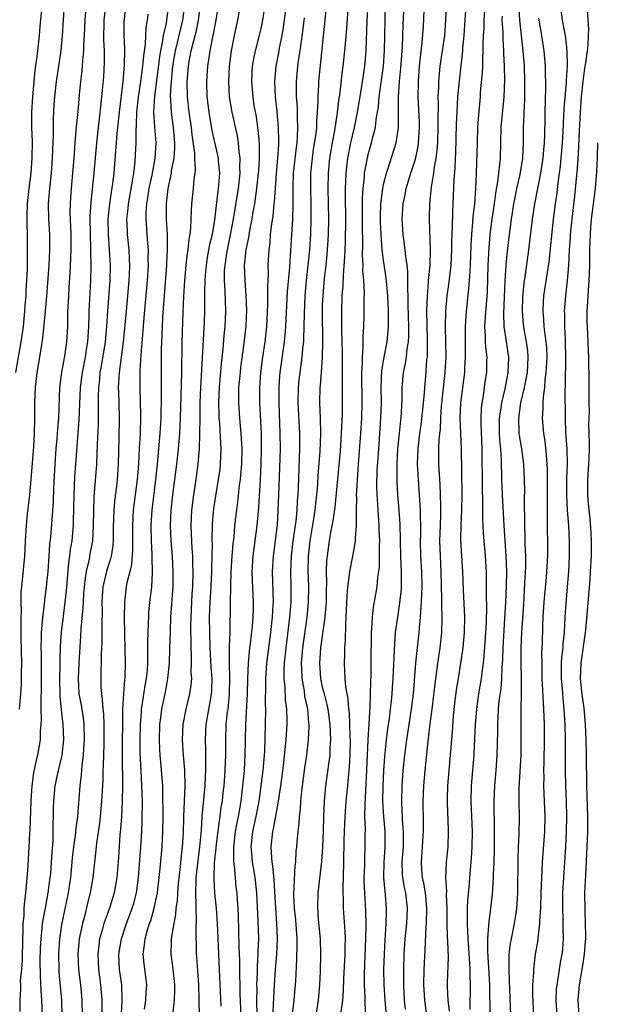
# Model space of a CAD drawing. Units: inches. Extents: x 2634000 to 2635396, y 1446000 to 1449000.
# Drawn here: x 2634081 to 2634157, y 1446294 to 1446423 of the extents above; entities that cross this region are included whole.
import ezdxf

# ---------------------------------------------------------------- set-up
doc = ezdxf.new("R2010")
doc.units = ezdxf.units.IN
doc.header["$MEASUREMENT"] = 0
doc.layers.add('LD26341446_2ft', color=232, linetype='Continuous')

msp = doc.modelspace()

# ---------------------------------------------------------------- linework, layer by layer
at = {"layer": 'LD26341446_2ft'}
for points, elevation in [([(2634124.65, 1446429), (2634124.14, 1446421.86), (2634123.97, 1446419.97), (2634123.9, 1446419), (2634123.69, 1446417), (2634123.6, 1446416.4), (2634123.23, 1446413.23), (2634123.17, 1446412.83), (2634122.96, 1446410.96), (2634122.6, 1446408.6), (2634122.29, 1446407), (2634121.94, 1446405), (2634121.75, 1446403), (2634121.73, 1446401), (2634121.78, 1446399), (2634121.8, 1446397), (2634121.76, 1446395), (2634121.73, 1446394.27), (2634121.6, 1446392.4), (2634121.46, 1446391), (2634121.25, 1446389.25), (2634121.05, 1446387.05), (2634121, 1446385.76), (2634120.97, 1446384.97), (2634121.03, 1446381), (2634121, 1446379), (2634120.85, 1446377), (2634120.72, 1446375.28), (2634120.68, 1446375), (2634120.63, 1446373), (2634120.72, 1446371), (2634120.76, 1446369), (2634120.67, 1446366.67), (2634120.42, 1446363.58), (2634120.36, 1446362.36), (2634120.25, 1446361), (2634120.12, 1446359.88), (2634120.03, 1446359), (2634119.85, 1446357.85), (2634119.37, 1446355), (2634119.16, 1446353), (2634119.13, 1446351), (2634119.18, 1446349), (2634119.17, 1446347), (2634118.99, 1446345), (2634118.42, 1446341), (2634118.25, 1446339), (2634118.26, 1446338.26), (2634118.32, 1446337), (2634118.62, 1446335.38), (2634118.69, 1446334.69), (2634119.06, 1446333), (2634119.19, 1446331.19), (2634119.22, 1446331), (2634119.23, 1446330.77), (2634119.15, 1446329), (2634118.92, 1446327), (2634118.68, 1446325.32), (2634118.28, 1446322.28), (2634118.17, 1446321), (2634118.11, 1446319.89), (2634117.98, 1446319), (2634117.95, 1446318.05), (2634117.81, 1446317), (2634117.68, 1446315.68), (2634117.64, 1446315), (2634117.56, 1446314.44), (2634117.49, 1446313), (2634117.42, 1446312.58), (2634117.24, 1446308.76), (2634117.31, 1446307), (2634117.48, 1446305.48), (2634117.67, 1446303), (2634117.68, 1446302.32), (2634117.64, 1446300.36), (2634117.48, 1446297.48), (2634117.47, 1446297), (2634117.3, 1446295), (2634117, 1446292.7)], 10740), ([(2634114.6, 1446293.4), (2634114.66, 1446295.34), (2634114.75, 1446297), (2634114.88, 1446299), (2634115.05, 1446300.95), (2634115.15, 1446303), (2634115.07, 1446305), (2634114.91, 1446307), (2634114.72, 1446310.72), (2634114.55, 1446312.55), (2634114.46, 1446313), (2634114.4, 1446313.6), (2634114.32, 1446315), (2634114.52, 1446317), (2634114.61, 1446317.39), (2634115, 1446319.52), (2634115.29, 1446321), (2634115.6, 1446323), (2634115.77, 1446324.23), (2634115.98, 1446325.98), (2634116.21, 1446328.21), (2634116.27, 1446329), (2634116.39, 1446331), (2634116.39, 1446331.61), (2634116.36, 1446333), (2634116.21, 1446334.21), (2634116.16, 1446335.84), (2634116.03, 1446337), (2634116.03, 1446338.03), (2634116.07, 1446339), (2634116.26, 1446341), (2634116.77, 1446345), (2634116.93, 1446347), (2634116.94, 1446349), (2634116.9, 1446351), (2634116.98, 1446353), (2634117.21, 1446355), (2634117.57, 1446357.57), (2634117.71, 1446359), (2634117.78, 1446360.22), (2634117.85, 1446361), (2634117.9, 1446361.9), (2634118.07, 1446367), (2634118.06, 1446368.06), (2634118.05, 1446369), (2634117.85, 1446373), (2634117.88, 1446375), (2634117.98, 1446376.02), (2634118.1, 1446377), (2634118.38, 1446379), (2634118.51, 1446380.51), (2634118.57, 1446381), (2634118.6, 1446381.4), (2634118.66, 1446384.66), (2634118.76, 1446387), (2634118.94, 1446389), (2634119.15, 1446391), (2634119.35, 1446393), (2634119.48, 1446395), (2634119.54, 1446397), (2634119.54, 1446399), (2634119.48, 1446401), (2634119.5, 1446403), (2634119.7, 1446405), (2634119.86, 1446406.14), (2634120.18, 1446408.18), (2634120.27, 1446409), (2634120.27, 1446409.73), (2634120.39, 1446411), (2634120.46, 1446412.46), (2634120.44, 1446413), (2634120.54, 1446414.54), (2634120.55, 1446415), (2634121.39, 1446423), (2634121.78, 1446427)], 10738), ([(2634142.29, 1446426.29), (2634142.09, 1446423), (2634142.07, 1446421.93), (2634142.01, 1446421), (2634141.96, 1446419.96), (2634141.97, 1446419), (2634141.9, 1446417.9), (2634141.9, 1446417), (2634141.87, 1446416.13), (2634141.62, 1446413.62), (2634141.59, 1446413), (2634141.37, 1446410.63), (2634141.27, 1446409), (2634141.2, 1446407), (2634141.09, 1446403), (2634141.01, 1446401.01), (2634140.85, 1446399), (2634140.66, 1446397.34), (2634140.62, 1446396.62), (2634140.48, 1446395), (2634140.41, 1446393.59), (2634140.31, 1446391), (2634140.24, 1446390.24), (2634140.18, 1446389), (2634140.1, 1446387.9), (2634139.77, 1446385), (2634139.69, 1446383.69), (2634139.64, 1446383), (2634139.64, 1446379.64), (2634139.66, 1446379), (2634139.57, 1446377.57), (2634139.55, 1446377), (2634139.03, 1446373), (2634138.97, 1446371), (2634139.14, 1446367), (2634139.21, 1446361), (2634139.18, 1446359), (2634139.08, 1446357.08), (2634139.06, 1446355.06), (2634139.31, 1446351), (2634139.39, 1446348.61), (2634139.57, 1446345), (2634139.54, 1446343), (2634139.36, 1446341), (2634139.06, 1446339), (2634138.72, 1446337), (2634138.48, 1446335.52), (2634138.18, 1446333), (2634138.08, 1446332.08), (2634137.94, 1446330.06), (2634137.34, 1446323), (2634137.3, 1446321.3), (2634137.3, 1446321), (2634137.35, 1446319.35), (2634137.39, 1446318.61), (2634137.44, 1446317), (2634137.37, 1446315), (2634137.16, 1446313), (2634137.09, 1446311), (2634137.2, 1446309.2), (2634137.19, 1446308.81), (2634137.25, 1446307), (2634137.25, 1446305), (2634137.31, 1446303.31), (2634137.35, 1446302.65), (2634137.41, 1446300.59), (2634137.31, 1446297.31), (2634137.3, 1446296.7), (2634137.38, 1446295), (2634137.54, 1446293.54)], 10754), ([(2634087.03, 1446293), (2634086.98, 1446294.98), (2634086.66, 1446298.66), (2634086.65, 1446299), (2634086.6, 1446301), (2634086.72, 1446303), (2634087, 1446304.84), (2634087.86, 1446309), (2634088.16, 1446311), (2634088.36, 1446313), (2634088.4, 1446313.6), (2634088.56, 1446315), (2634088.82, 1446316.82), (2634088.84, 1446317.16), (2634089.09, 1446319), (2634089.4, 1446323), (2634089.58, 1446324.42), (2634089.66, 1446325.66), (2634089.82, 1446327), (2634089.86, 1446327.86), (2634089.94, 1446329), (2634089.9, 1446331), (2634089.81, 1446331.81), (2634089.54, 1446333.53), (2634089.27, 1446335), (2634089.15, 1446337), (2634089.25, 1446339), (2634089.47, 1446342.53), (2634089.51, 1446343.51), (2634089.78, 1446346.22), (2634089.8, 1446347), (2634089.88, 1446348.11), (2634089.93, 1446349), (2634090.1, 1446350.1), (2634090.19, 1446351), (2634090.6, 1446352.6), (2634090.71, 1446353.29), (2634091.05, 1446355), (2634091.14, 1446357), (2634091.15, 1446358.85), (2634091.21, 1446360.79), (2634091.26, 1446361.26), (2634091.54, 1446365), (2634091.61, 1446366.39), (2634091.64, 1446367.64), (2634091.76, 1446370.24), (2634091.78, 1446371), (2634091.77, 1446371.77), (2634091.8, 1446373), (2634091.79, 1446373.79), (2634091.82, 1446375), (2634091.94, 1446376.06), (2634092.01, 1446377), (2634092.17, 1446377.83), (2634092.7, 1446381), (2634092.87, 1446383), (2634093.01, 1446385), (2634093.32, 1446389), (2634093.35, 1446391), (2634093.23, 1446393), (2634093.07, 1446395), (2634093.06, 1446397), (2634093.24, 1446399), (2634093.46, 1446400.54), (2634093.65, 1446401.65), (2634093.81, 1446403), (2634094.05, 1446405.95), (2634094.11, 1446407), (2634094.21, 1446408.21), (2634094.51, 1446411), (2634094.98, 1446414.98), (2634095.17, 1446417.17), (2634095.2, 1446419.2), (2634095.11, 1446421), (2634095.12, 1446422.88), (2634095.42, 1446425.42)], 10718), ([(2634107.8, 1446294.2), (2634107.56, 1446299), (2634107.3, 1446305), (2634107.17, 1446307), (2634106.98, 1446308.98), (2634106.88, 1446310.88), (2634106.94, 1446312.94), (2634107.15, 1446314.85), (2634107.15, 1446315), (2634107.57, 1446318.43), (2634107.67, 1446319), (2634107.81, 1446320.19), (2634107.95, 1446321), (2634108.07, 1446322.07), (2634108.17, 1446323), (2634108.32, 1446325), (2634108.39, 1446327), (2634108.39, 1446329), (2634108.46, 1446331), (2634108.64, 1446332.64), (2634108.69, 1446333), (2634108.9, 1446335), (2634108.92, 1446337), (2634108.86, 1446339), (2634108.9, 1446340.9), (2634108.89, 1446341.11), (2634108.96, 1446343), (2634109.03, 1446347), (2634109.12, 1446351), (2634109.23, 1446353), (2634109.36, 1446354.64), (2634109.47, 1446355.47), (2634109.59, 1446357), (2634109.82, 1446359), (2634109.97, 1446360.03), (2634110.2, 1446362.2), (2634110.31, 1446363), (2634110.38, 1446363.62), (2634110.48, 1446365), (2634110.53, 1446367), (2634110.41, 1446369), (2634110.21, 1446371), (2634110.09, 1446373), (2634110.1, 1446374.1), (2634110.12, 1446375), (2634110.3, 1446377), (2634110.37, 1446377.63), (2634110.8, 1446380.8), (2634111.04, 1446383.04), (2634111.13, 1446385.13), (2634111.06, 1446387.06), (2634110.91, 1446389), (2634110.86, 1446391), (2634111.06, 1446393), (2634111.4, 1446394.6), (2634111.53, 1446395.53), (2634111.83, 1446397), (2634111.99, 1446397.99), (2634112.18, 1446399), (2634112.37, 1446400.37), (2634112.47, 1446401), (2634112.68, 1446403), (2634112.69, 1446403.31), (2634112.81, 1446405), (2634112.79, 1446405.21), (2634112.78, 1446407), (2634112.64, 1446408.64), (2634112.39, 1446410.39), (2634112.12, 1446411.88), (2634111.95, 1446413), (2634111.79, 1446415), (2634111.84, 1446416.16), (2634111.9, 1446417), (2634112.05, 1446417.95), (2634112.27, 1446419), (2634112.71, 1446420.71), (2634113, 1446421.94), (2634113.22, 1446423), (2634113.62, 1446425.62)], 10732), ([(2634081, 1446377), (2634081.69, 1446381), (2634081.97, 1446383), (2634082.18, 1446385), (2634082.22, 1446385.78), (2634082.32, 1446387), (2634082.34, 1446387.66), (2634082.49, 1446390.49), (2634082.53, 1446392.53), (2634082.5, 1446395), (2634082.45, 1446396.45), (2634082.45, 1446397), (2634082.48, 1446397.52), (2634082.51, 1446399), (2634082.72, 1446401), (2634082.97, 1446403), (2634083.13, 1446405), (2634083.15, 1446407.15), (2634083.09, 1446409), (2634083.08, 1446411), (2634083.19, 1446413), (2634083.37, 1446415), (2634083.52, 1446416.48), (2634083.76, 1446418.24), (2634083.87, 1446419), (2634084.09, 1446421), (2634084.18, 1446422.18), (2634084.4, 1446424.4)], 10710), ([(2634081.48, 1446333), (2634081.51, 1446333.51), (2634081.64, 1446335), (2634081.72, 1446336.28), (2634081.74, 1446337), (2634081.74, 1446337.74), (2634081.76, 1446339), (2634081.69, 1446342.31), (2634081.68, 1446343), (2634081.7, 1446343.7), (2634081.67, 1446345), (2634081.72, 1446345.72), (2634081.68, 1446347), (2634081.7, 1446348.3), (2634081.87, 1446349.87), (2634082.16, 1446353), (2634082.25, 1446355), (2634082.36, 1446357), (2634082.51, 1446358.51), (2634082.8, 1446361), (2634083, 1446363), (2634083.33, 1446367.33), (2634083.42, 1446369), (2634083.48, 1446371), (2634083.48, 1446373), (2634083.55, 1446375), (2634083.78, 1446377), (2634084.13, 1446379), (2634084.33, 1446380.33), (2634084.52, 1446381.48), (2634084.86, 1446385), (2634085.04, 1446386.96), (2634085.34, 1446391), (2634085.44, 1446393), (2634085.42, 1446395), (2634085.3, 1446397), (2634085.27, 1446399), (2634085.42, 1446401), (2634085.65, 1446403), (2634085.79, 1446405), (2634085.82, 1446406.18), (2634085.89, 1446407.89), (2634085.9, 1446410.1), (2634086.01, 1446411.99), (2634086.08, 1446413), (2634086.31, 1446415), (2634086.62, 1446417), (2634086.91, 1446419), (2634087.08, 1446421), (2634087.19, 1446423), (2634087.34, 1446425)], 10712), ([(2634090.08, 1446424.08), (2634089.98, 1446423), (2634089.9, 1446421), (2634089.83, 1446419.83), (2634089.82, 1446419), (2634089.69, 1446417.69), (2634089.6, 1446416.4), (2634089.42, 1446415), (2634089.24, 1446413.24), (2634089.06, 1446411.06), (2634088.88, 1446409.12), (2634088.7, 1446407), (2634088.57, 1446405), (2634088.4, 1446403), (2634088.2, 1446401), (2634088.11, 1446399.89), (2634088.06, 1446399), (2634088.05, 1446397.95), (2634088.15, 1446395), (2634088.16, 1446393), (2634088.13, 1446391.87), (2634088.02, 1446390.02), (2634087.92, 1446388.08), (2634087.84, 1446387), (2634087.82, 1446386.18), (2634087.75, 1446385), (2634087.71, 1446383.71), (2634087.71, 1446383), (2634087.6, 1446381), (2634087.38, 1446379.38), (2634086.95, 1446377), (2634086.69, 1446375), (2634086.56, 1446371), (2634086.43, 1446369.57), (2634086.35, 1446368.36), (2634086.22, 1446367), (2634086.06, 1446365), (2634085.91, 1446361.91), (2634085.85, 1446360.15), (2634085.71, 1446358.29), (2634085.49, 1446355.49), (2634085.4, 1446354.6), (2634085.3, 1446353), (2634085.15, 1446351), (2634084.95, 1446349), (2634084.72, 1446347.28), (2634084.68, 1446346.68), (2634084.46, 1446345), (2634084.44, 1446344.44), (2634084.31, 1446343), (2634084.31, 1446342.31), (2634084.26, 1446341), (2634084.28, 1446340.28), (2634084.29, 1446335.71), (2634084.24, 1446334.24), (2634084.25, 1446333), (2634084.3, 1446331.7), (2634084.26, 1446331), (2634084.18, 1446330.18), (2634084.15, 1446329), (2634083.8, 1446327), (2634083.64, 1446326.36), (2634083.3, 1446324.7), (2634083.07, 1446323), (2634082.94, 1446321), (2634082.82, 1446317.18), (2634082.78, 1446316.78), (2634082.7, 1446315), (2634082.55, 1446312.55), (2634082.39, 1446310.39), (2634082.25, 1446309), (2634082.1, 1446307.9), (2634082.04, 1446307), (2634082.01, 1446306.01), (2634081.89, 1446305), (2634081.9, 1446303.9), (2634081.84, 1446303), (2634081.8, 1446300.2), (2634081.71, 1446299), (2634081.57, 1446297.57), (2634081.58, 1446297), (2634081.6, 1446296.4), (2634081.51, 1446295), (2634081.49, 1446293.49)], 10714), ([(2634092.7, 1446425), (2634092.49, 1446423), (2634092.45, 1446420.45), (2634092.51, 1446419), (2634092.51, 1446417.49), (2634092.41, 1446415.59), (2634092.1, 1446412.1), (2634091.86, 1446410.14), (2634091.52, 1446407), (2634091.19, 1446403), (2634090.77, 1446399.23), (2634090.65, 1446397.35), (2634090.67, 1446395), (2634090.73, 1446393.27), (2634090.72, 1446392.72), (2634090.76, 1446391), (2634090.72, 1446389), (2634090.53, 1446385), (2634090.53, 1446384.53), (2634090.48, 1446383), (2634090.37, 1446381.63), (2634090.35, 1446381), (2634090.23, 1446380.23), (2634090.02, 1446379), (2634089.63, 1446377), (2634089.4, 1446375), (2634089.22, 1446370.78), (2634088.76, 1446365), (2634088.66, 1446363.34), (2634088.57, 1446361), (2634088.48, 1446357.52), (2634088.45, 1446357), (2634088.28, 1446355), (2634088.1, 1446353.9), (2634088.01, 1446353), (2634087.86, 1446352.14), (2634087.56, 1446348.44), (2634087.4, 1446347), (2634087.16, 1446345.16), (2634086.91, 1446343), (2634086.79, 1446341.21), (2634086.72, 1446339.28), (2634086.72, 1446338.72), (2634086.68, 1446337), (2634086.71, 1446334.71), (2634086.9, 1446332.9), (2634087.14, 1446331), (2634087.2, 1446329), (2634086.97, 1446327), (2634086.51, 1446325), (2634086.08, 1446323), (2634085.9, 1446321), (2634085.87, 1446320.13), (2634085.86, 1446319), (2634085.82, 1446318.18), (2634085.82, 1446317), (2634085.8, 1446315.8), (2634085.68, 1446314.32), (2634085.62, 1446313), (2634085.49, 1446311.49), (2634085.44, 1446311), (2634085.17, 1446309), (2634084.8, 1446307), (2634084.5, 1446305.5), (2634084.44, 1446305), (2634084.4, 1446304.4), (2634084.23, 1446303), (2634084.17, 1446301.83), (2634084.13, 1446300.13), (2634084.15, 1446298.15), (2634084.24, 1446296.24), (2634084.34, 1446295), (2634084.42, 1446293)], 10716), ([(2634098.22, 1446423.78), (2634098.14, 1446423), (2634097.96, 1446422.04), (2634097.86, 1446419.86), (2634097.64, 1446418.36), (2634097.54, 1446417), (2634097.27, 1446415), (2634096.96, 1446413), (2634096.76, 1446411), (2634096.7, 1446409.3), (2634096.65, 1446408.65), (2634096.64, 1446407), (2634096.58, 1446405.42), (2634096.52, 1446404.52), (2634096.34, 1446403), (2634096.23, 1446402.23), (2634095.63, 1446399), (2634095.59, 1446398.41), (2634095.45, 1446397), (2634095.5, 1446395.5), (2634095.53, 1446395), (2634095.73, 1446393), (2634095.8, 1446391.8), (2634095.83, 1446391), (2634095.8, 1446389.8), (2634095.76, 1446389), (2634095.57, 1446387), (2634095.37, 1446385), (2634095, 1446381), (2634094.46, 1446377), (2634094.41, 1446375.59), (2634094.36, 1446375), (2634094.37, 1446374.37), (2634094.44, 1446373), (2634094.49, 1446371), (2634094.44, 1446368.44), (2634094.35, 1446365), (2634094.21, 1446363), (2634094.12, 1446362.12), (2634093.87, 1446360.13), (2634093.77, 1446359), (2634093.74, 1446357.74), (2634093.71, 1446357), (2634093.68, 1446355), (2634093.64, 1446354.36), (2634093.42, 1446353), (2634093.35, 1446352.65), (2634093, 1446351.61), (2634092.82, 1446351), (2634092.36, 1446349), (2634092.27, 1446347.73), (2634092.23, 1446347), (2634092.26, 1446345.74), (2634092.2, 1446344.2), (2634092.21, 1446341.79), (2634092.13, 1446340.13), (2634092.07, 1446337), (2634092.09, 1446335.91), (2634092.15, 1446335), (2634092.27, 1446334.27), (2634092.34, 1446333), (2634092.41, 1446332.41), (2634092.47, 1446331), (2634092.48, 1446329), (2634092.46, 1446328.46), (2634092.4, 1446325.6), (2634092.36, 1446325), (2634092.33, 1446323.67), (2634092.18, 1446321), (2634092, 1446319), (2634091.9, 1446318.1), (2634091.51, 1446315.51), (2634091.43, 1446314.57), (2634091.24, 1446313), (2634091.04, 1446311), (2634090.7, 1446309), (2634090.35, 1446307.65), (2634089.93, 1446305.93), (2634089.67, 1446305), (2634089.27, 1446303), (2634089.1, 1446301), (2634089.18, 1446299), (2634089.42, 1446297), (2634089.61, 1446295), (2634089.63, 1446293)], 10720), ([(2634100.91, 1446425), (2634100.67, 1446423), (2634100.6, 1446422.6), (2634100.24, 1446421), (2634100.11, 1446420.11), (2634099.86, 1446419), (2634099.74, 1446418.26), (2634099.54, 1446416.46), (2634099.08, 1446413.08), (2634098.97, 1446411), (2634099.09, 1446409.09), (2634099.25, 1446407), (2634099.14, 1446405), (2634098.74, 1446402.74), (2634098.36, 1446401), (2634098.18, 1446399.82), (2634098.03, 1446399), (2634097.96, 1446397.96), (2634097.94, 1446397), (2634098.17, 1446393.83), (2634098.25, 1446393), (2634098.24, 1446391.76), (2634098.26, 1446391), (2634098.14, 1446389), (2634097.89, 1446386.11), (2634097.65, 1446383.65), (2634097.57, 1446382.43), (2634097.31, 1446379.31), (2634097.19, 1446377.19), (2634097.18, 1446375), (2634097.24, 1446373.24), (2634097.26, 1446371.26), (2634097.2, 1446369), (2634097.1, 1446367.1), (2634096.98, 1446365), (2634096.81, 1446363), (2634096.31, 1446359), (2634096.2, 1446357), (2634096.21, 1446353.79), (2634096.08, 1446351.92), (2634095.87, 1446351), (2634095.49, 1446349.49), (2634095.41, 1446349), (2634095.16, 1446347), (2634095.14, 1446345), (2634095.17, 1446342.83), (2634095.27, 1446339), (2634095.22, 1446337.22), (2634095.2, 1446337), (2634095.17, 1446336.83), (2634095.03, 1446335), (2634094.92, 1446333), (2634094.86, 1446326.86), (2634094.91, 1446323.09), (2634094.88, 1446321), (2634094.77, 1446319), (2634094.66, 1446317.34), (2634094.58, 1446316.58), (2634094.37, 1446313.63), (2634094.17, 1446311), (2634093.83, 1446309), (2634093.21, 1446307), (2634092.49, 1446305), (2634092.32, 1446304.32), (2634091.93, 1446303), (2634091.81, 1446302.19), (2634091.67, 1446301), (2634091.77, 1446299), (2634092.06, 1446297), (2634092.23, 1446295), (2634092.18, 1446291)], 10722), ([(2634094.78, 1446293.22), (2634094.87, 1446295), (2634094.82, 1446297), (2634094.54, 1446299), (2634094.43, 1446301), (2634094.76, 1446303), (2634095.44, 1446305), (2634096.18, 1446307), (2634096.37, 1446307.63), (2634096.73, 1446309), (2634097.01, 1446311), (2634097.32, 1446315), (2634097.45, 1446317), (2634097.49, 1446318.51), (2634097.51, 1446321), (2634097.45, 1446323), (2634097.34, 1446325), (2634097.24, 1446327.24), (2634097.24, 1446329), (2634097.27, 1446331), (2634097.38, 1446332.62), (2634097.41, 1446333), (2634097.5, 1446333.5), (2634097.89, 1446336.11), (2634098.06, 1446337), (2634098.16, 1446338.16), (2634098.21, 1446339), (2634098.2, 1446339.8), (2634098.23, 1446341), (2634098.22, 1446341.78), (2634098.25, 1446343), (2634098.31, 1446344.31), (2634098.33, 1446345), (2634098.36, 1446345.64), (2634098.5, 1446347), (2634098.72, 1446349), (2634098.81, 1446350.81), (2634098.84, 1446351), (2634098.78, 1446352.78), (2634098.8, 1446353.2), (2634098.71, 1446355), (2634098.67, 1446357), (2634098.78, 1446359), (2634099.28, 1446363), (2634099.47, 1446365), (2634099.82, 1446369), (2634099.94, 1446371), (2634099.99, 1446373.99), (2634099.99, 1446379), (2634100, 1446380), (2634100.03, 1446381), (2634100.09, 1446381.91), (2634100.12, 1446383), (2634100.19, 1446384.19), (2634100.71, 1446391), (2634100.71, 1446391.29), (2634100.8, 1446393), (2634100.78, 1446393.22), (2634100.77, 1446395), (2634100.65, 1446397), (2634100.65, 1446399), (2634100.88, 1446401), (2634101.31, 1446403), (2634101.33, 1446403.33), (2634101.65, 1446405), (2634101.73, 1446406.27), (2634101.73, 1446407), (2634101.56, 1446409), (2634101.29, 1446411), (2634101.19, 1446413.19), (2634101.3, 1446415), (2634101.46, 1446416.54), (2634101.49, 1446417), (2634101.81, 1446419), (2634102.11, 1446420.11), (2634102.79, 1446423), (2634103.03, 1446425)], 10724), ([(2634097.79, 1446293.79), (2634097.95, 1446295), (2634098, 1446296), (2634098.09, 1446297), (2634097.72, 1446299.72), (2634097.59, 1446301), (2634097.79, 1446302.21), (2634097.86, 1446303), (2634098.18, 1446304.18), (2634098.45, 1446305), (2634098.6, 1446305.4), (2634099.05, 1446307), (2634099.48, 1446309), (2634099.71, 1446311), (2634099.81, 1446312.19), (2634100.08, 1446315), (2634100.19, 1446317), (2634100.21, 1446319), (2634100.19, 1446322.19), (2634100.16, 1446323), (2634099.92, 1446326.08), (2634099.82, 1446327), (2634099.78, 1446327.78), (2634099.74, 1446329), (2634099.8, 1446331), (2634099.93, 1446331.93), (2634100.05, 1446333), (2634100.55, 1446335.45), (2634100.84, 1446337), (2634101.03, 1446339), (2634101.11, 1446340.89), (2634101.17, 1446343.17), (2634101.24, 1446345), (2634101.49, 1446348.51), (2634101.51, 1446349), (2634101.52, 1446349.52), (2634101.54, 1446351), (2634101.42, 1446353), (2634101.27, 1446355), (2634101.18, 1446357), (2634101.27, 1446359), (2634101.5, 1446361), (2634101.76, 1446363), (2634102, 1446365), (2634102.21, 1446367), (2634102.39, 1446369), (2634102.5, 1446371), (2634102.65, 1446377), (2634102.71, 1446381), (2634102.83, 1446384.83), (2634102.92, 1446386.92), (2634103.06, 1446389), (2634103.24, 1446391), (2634103.41, 1446392.59), (2634103.48, 1446393), (2634103.62, 1446394.38), (2634103.75, 1446395), (2634103.85, 1446395.85), (2634103.91, 1446398.09), (2634103.98, 1446399), (2634104.19, 1446401), (2634104.29, 1446402.29), (2634104.39, 1446403), (2634104.44, 1446403.56), (2634104.34, 1446405), (2634104.34, 1446405.66), (2634104.01, 1446408.01), (2634103.91, 1446409), (2634103.63, 1446411), (2634103.41, 1446413), (2634103.37, 1446415), (2634103.51, 1446417), (2634103.61, 1446417.61), (2634103.89, 1446419), (2634104.19, 1446420.19), (2634104.42, 1446421), (2634104.54, 1446421.46), (2634104.84, 1446423), (2634105.08, 1446425)], 10726), ([(2634107.39, 1446425), (2634107.09, 1446423), (2634106.72, 1446421), (2634106.62, 1446420.62), (2634106.31, 1446419), (2634106.16, 1446417.83), (2634105.99, 1446417), (2634105.87, 1446415), (2634105.94, 1446413), (2634106.17, 1446411), (2634106.58, 1446408.58), (2634107.4, 1446405), (2634107.42, 1446404.58), (2634107.56, 1446403), (2634107.46, 1446401.46), (2634107.41, 1446401), (2634107.35, 1446400.65), (2634106.92, 1446396.92), (2634106.6, 1446395), (2634106.29, 1446393.71), (2634105.98, 1446392.02), (2634105.82, 1446391), (2634105.7, 1446389.7), (2634105.65, 1446389), (2634105.6, 1446387.6), (2634105.61, 1446387), (2634105.6, 1446385.6), (2634105.61, 1446385), (2634105.57, 1446383.57), (2634105.11, 1446375), (2634105.03, 1446373), (2634104.99, 1446371), (2634104.98, 1446369.02), (2634104.93, 1446367), (2634104.75, 1446365), (2634104.47, 1446363), (2634104.16, 1446361), (2634103.91, 1446359), (2634103.84, 1446357), (2634103.89, 1446355.89), (2634103.96, 1446354.04), (2634104.04, 1446353), (2634104.05, 1446351.95), (2634104.09, 1446351), (2634104.04, 1446349), (2634103.98, 1446348.02), (2634103.83, 1446345), (2634103.8, 1446343.8), (2634103.8, 1446343), (2634103.82, 1446342.18), (2634103.82, 1446341), (2634103.87, 1446340.13), (2634103.88, 1446339), (2634103.85, 1446337.85), (2634103.91, 1446337), (2634103.85, 1446336.15), (2634103.68, 1446335), (2634103.17, 1446333), (2634102.79, 1446331), (2634102.71, 1446329), (2634102.84, 1446327), (2634103.02, 1446325.02), (2634103.05, 1446323), (2634102.86, 1446319), (2634102.82, 1446316.82), (2634102.72, 1446315), (2634102.53, 1446313.47), (2634102.44, 1446312.44), (2634102.2, 1446310.2), (2634102.1, 1446309), (2634102.04, 1446307.96), (2634101.89, 1446307), (2634101.84, 1446306.16), (2634101.6, 1446305), (2634101.3, 1446303.3), (2634101.28, 1446303), (2634101.28, 1446302.72), (2634101.21, 1446301), (2634101.43, 1446299.43), (2634101.71, 1446297), (2634101.71, 1446296.29), (2634101.65, 1446295), (2634101.47, 1446293.47)], 10728), ([(2634104.95, 1446292.95), (2634104.93, 1446295.07), (2634104.86, 1446297), (2634104.63, 1446300.63), (2634104.59, 1446301), (2634104.51, 1446304.51), (2634104.58, 1446305.42), (2634104.52, 1446307), (2634104.55, 1446307.45), (2634104.5, 1446309), (2634104.52, 1446310.52), (2634104.55, 1446311), (2634104.77, 1446313.24), (2634105, 1446315), (2634105.21, 1446317.21), (2634105.32, 1446319), (2634105.69, 1446323), (2634105.74, 1446324.26), (2634105.79, 1446325), (2634105.77, 1446326.23), (2634105.8, 1446327), (2634105.79, 1446327.79), (2634105.75, 1446329), (2634105.83, 1446331), (2634106.43, 1446334.43), (2634106.55, 1446335), (2634106.58, 1446335.42), (2634106.61, 1446337), (2634106.49, 1446338.49), (2634106.35, 1446341), (2634106.3, 1446343), (2634106.29, 1446345), (2634106.37, 1446347), (2634106.5, 1446349), (2634106.59, 1446351), (2634106.58, 1446351.42), (2634106.63, 1446353), (2634106.65, 1446354.65), (2634106.64, 1446355), (2634106.68, 1446357.32), (2634106.84, 1446359.16), (2634107.14, 1446361.14), (2634107.46, 1446363), (2634107.65, 1446364.35), (2634107.72, 1446365), (2634107.8, 1446367), (2634107.75, 1446367.75), (2634107.61, 1446370.39), (2634107.55, 1446371), (2634107.52, 1446371.53), (2634107.51, 1446373), (2634107.59, 1446375), (2634107.83, 1446378.17), (2634108.04, 1446380.04), (2634108.19, 1446381.81), (2634108.31, 1446383), (2634108.39, 1446385), (2634108.32, 1446387.68), (2634108.24, 1446389), (2634108.25, 1446390.25), (2634108.3, 1446391), (2634108.52, 1446392.52), (2634108.6, 1446393), (2634109.02, 1446394.98), (2634109.39, 1446397), (2634110.05, 1446401), (2634110.26, 1446403), (2634110.24, 1446403.76), (2634110.27, 1446405), (2634110.14, 1446405.86), (2634110.06, 1446407), (2634109.91, 1446407.91), (2634109.21, 1446411), (2634108.89, 1446413), (2634108.79, 1446415), (2634108.88, 1446417), (2634109.13, 1446419), (2634109.52, 1446421), (2634109.98, 1446423), (2634110.32, 1446425)], 10730), ([(2634116.28, 1446425), (2634115.89, 1446422.11), (2634115.71, 1446421), (2634115.38, 1446419.38), (2634115.27, 1446418.73), (2634114.92, 1446417), (2634114.74, 1446415), (2634114.84, 1446413), (2634115.06, 1446411.06), (2634115.25, 1446409), (2634115.3, 1446407.3), (2634115.29, 1446407), (2634115.26, 1446406.74), (2634115.17, 1446405), (2634114.98, 1446402.98), (2634114.83, 1446401), (2634114.72, 1446399.28), (2634114.68, 1446399), (2634114.54, 1446397.46), (2634114.35, 1446396.35), (2634114.21, 1446395), (2634114.13, 1446393.87), (2634114.01, 1446393), (2634113.9, 1446391), (2634113.91, 1446389.91), (2634113.83, 1446388.17), (2634113.86, 1446387), (2634113.86, 1446385.86), (2634113.71, 1446383), (2634113.49, 1446381), (2634113.21, 1446379), (2634112.95, 1446377), (2634112.8, 1446375), (2634112.79, 1446373), (2634113, 1446369), (2634113.03, 1446367), (2634112.98, 1446365), (2634112.89, 1446363), (2634112.66, 1446359.34), (2634112.44, 1446357), (2634112.21, 1446355), (2634111.93, 1446353), (2634111.8, 1446351), (2634111.83, 1446349.83), (2634111.98, 1446347), (2634111.95, 1446346.05), (2634111.93, 1446345), (2634111.85, 1446343.85), (2634111.59, 1446341.59), (2634111.51, 1446341), (2634111.3, 1446339), (2634111.21, 1446337), (2634111.18, 1446335), (2634110.96, 1446331), (2634110.9, 1446327), (2634110.8, 1446325), (2634110.6, 1446323), (2634110.34, 1446321), (2634110.22, 1446320.22), (2634110, 1446319), (2634109.83, 1446318.17), (2634109.63, 1446317), (2634109.39, 1446315), (2634109.42, 1446314.58), (2634109.39, 1446313), (2634109.47, 1446312.53), (2634109.6, 1446311), (2634109.73, 1446309.74), (2634109.83, 1446309), (2634109.87, 1446308.13), (2634109.96, 1446307), (2634110, 1446306), (2634110.07, 1446304.07), (2634110.11, 1446301.89), (2634110.17, 1446300.17), (2634110.17, 1446299), (2634110.2, 1446298.2), (2634110.21, 1446297), (2634110.24, 1446295.76), (2634110.37, 1446293)], 10734), ([(2634126.93, 1446425), (2634126.82, 1446423), (2634126.68, 1446419), (2634126.54, 1446417.46), (2634126.5, 1446417), (2634126.06, 1446414.06), (2634125.57, 1446411), (2634125.17, 1446409), (2634124.7, 1446407), (2634124.28, 1446405), (2634124.14, 1446403.86), (2634124.05, 1446403), (2634124.04, 1446402.04), (2634123.99, 1446401), (2634123.98, 1446400.02), (2634124.01, 1446397), (2634123.98, 1446394.02), (2634123.91, 1446392.09), (2634123.7, 1446389.7), (2634123.67, 1446388.33), (2634123.56, 1446387), (2634123.49, 1446385), (2634123.5, 1446383.5), (2634123.49, 1446382.51), (2634123.57, 1446379.57), (2634123.59, 1446376.41), (2634123.57, 1446375), (2634123.57, 1446371.57), (2634123.48, 1446369), (2634123.31, 1446366.69), (2634122.62, 1446359.38), (2634122.39, 1446357.61), (2634122.07, 1446356.07), (2634121.9, 1446355), (2634121.73, 1446353.73), (2634121.62, 1446353), (2634121.56, 1446352.44), (2634121.52, 1446351), (2634121.54, 1446349.54), (2634121.5, 1446348.5), (2634121.49, 1446347), (2634121.47, 1446346.53), (2634121.34, 1446345), (2634120.78, 1446341), (2634120.63, 1446339), (2634120.76, 1446337), (2634121, 1446335.88), (2634121.22, 1446335), (2634121.6, 1446333.59), (2634121.71, 1446333), (2634121.99, 1446331), (2634122.01, 1446330.01), (2634122.07, 1446329), (2634122, 1446328), (2634121.96, 1446327), (2634121.87, 1446326.13), (2634121.41, 1446323), (2634121.25, 1446321), (2634121.17, 1446319), (2634121.12, 1446317.12), (2634121.04, 1446314.96), (2634120.9, 1446313.1), (2634120.4, 1446309), (2634120.35, 1446307), (2634120.46, 1446305.54), (2634120.72, 1446303), (2634120.78, 1446301), (2634120.73, 1446298.73), (2634120.65, 1446297), (2634120.47, 1446295), (2634120.16, 1446293)], 10742), ([(2634123.48, 1446293.48), (2634123.67, 1446295), (2634123.75, 1446296.25), (2634123.79, 1446297.79), (2634123.98, 1446301), (2634123.98, 1446302.02), (2634124.01, 1446303), (2634123.97, 1446303.97), (2634123.76, 1446307), (2634123.76, 1446308.24), (2634123.73, 1446309), (2634123.73, 1446309.73), (2634123.78, 1446311), (2634123.81, 1446313), (2634123.84, 1446315.84), (2634123.88, 1446317), (2634123.97, 1446319), (2634124.13, 1446321), (2634124.32, 1446323), (2634124.39, 1446323.61), (2634124.54, 1446325.46), (2634124.62, 1446327), (2634124.66, 1446329), (2634124.64, 1446329.36), (2634124.61, 1446331), (2634124.54, 1446332.54), (2634124.47, 1446333), (2634124.37, 1446334.37), (2634124.23, 1446335), (2634124.06, 1446335.94), (2634123.98, 1446337), (2634123.95, 1446337.95), (2634123.88, 1446339), (2634123.92, 1446340.08), (2634123.92, 1446341), (2634124.01, 1446341.99), (2634124.05, 1446344.05), (2634124.13, 1446345), (2634124.24, 1446347.76), (2634124.35, 1446349), (2634124.57, 1446350.57), (2634124.6, 1446351), (2634124.99, 1446352.99), (2634125.3, 1446354.7), (2634125.32, 1446355), (2634125.32, 1446355.32), (2634125.45, 1446357), (2634125.48, 1446358.52), (2634125.45, 1446359), (2634125.5, 1446360.5), (2634125.48, 1446361), (2634125.49, 1446361.49), (2634125.58, 1446363), (2634125.68, 1446364.32), (2634125.72, 1446365), (2634126.03, 1446369), (2634126.14, 1446371), (2634126.19, 1446373), (2634126.17, 1446377), (2634126.24, 1446378.24), (2634126.23, 1446379), (2634126.34, 1446380.34), (2634126.34, 1446381.66), (2634126.43, 1446383), (2634126.47, 1446384.47), (2634126.48, 1446386.48), (2634126.51, 1446387.49), (2634126.42, 1446389), (2634126.31, 1446390.31), (2634126.33, 1446391), (2634126.26, 1446392.26), (2634126.29, 1446393.71), (2634126.24, 1446396.24), (2634126.24, 1446397.76), (2634126.25, 1446399.75), (2634126.32, 1446401), (2634126.49, 1446402.49), (2634126.52, 1446403), (2634126.89, 1446405), (2634127, 1446405.47), (2634127.44, 1446407), (2634127.56, 1446407.56), (2634127.93, 1446409), (2634128.04, 1446410.04), (2634128.32, 1446411.68), (2634128.44, 1446413), (2634129, 1446417), (2634129.13, 1446419), (2634129.19, 1446423), (2634129.27, 1446425)], 10744), ([(2634126.65, 1446293.35), (2634126.59, 1446295), (2634126.6, 1446295.4), (2634126.52, 1446297), (2634126.52, 1446298.52), (2634126.69, 1446303), (2634126.71, 1446304.71), (2634126.66, 1446306.66), (2634126.53, 1446309), (2634126.48, 1446310.48), (2634126.47, 1446311), (2634126.53, 1446312.53), (2634126.53, 1446313.47), (2634126.61, 1446315), (2634126.6, 1446316.6), (2634126.62, 1446317.38), (2634126.57, 1446319), (2634126.58, 1446320.59), (2634126.74, 1446323.26), (2634126.83, 1446325), (2634126.99, 1446329.01), (2634127.25, 1446333.25), (2634127.31, 1446335), (2634127.33, 1446336.67), (2634127.36, 1446337.36), (2634127.37, 1446340.63), (2634127.4, 1446341.4), (2634127.43, 1446343), (2634127.48, 1446343.48), (2634127.56, 1446345), (2634127.68, 1446346.32), (2634128.14, 1446349), (2634128.25, 1446350.25), (2634128.45, 1446351.55), (2634128.48, 1446353), (2634128.46, 1446354.46), (2634128.5, 1446355), (2634128.43, 1446356.43), (2634128.42, 1446357), (2634128.27, 1446359), (2634128.24, 1446359.76), (2634128.16, 1446361), (2634128.13, 1446362.13), (2634128.18, 1446364.18), (2634128.36, 1446367), (2634128.66, 1446371), (2634128.71, 1446373), (2634128.68, 1446375), (2634128.76, 1446377.24), (2634129.07, 1446379), (2634129.47, 1446381), (2634129.59, 1446382.41), (2634129.63, 1446383), (2634129.62, 1446383.62), (2634129.62, 1446385), (2634129.56, 1446387), (2634129.35, 1446389.35), (2634129, 1446391.65), (2634128.83, 1446393), (2634128.67, 1446395), (2634128.61, 1446396.61), (2634128.6, 1446397.4), (2634128.66, 1446399), (2634128.89, 1446401), (2634129, 1446401.54), (2634129.36, 1446403), (2634129.56, 1446403.56), (2634130.65, 1446407), (2634130.94, 1446409), (2634130.94, 1446413), (2634131.09, 1446415), (2634131.27, 1446416.73), (2634131.44, 1446419), (2634131.47, 1446419.47), (2634131.54, 1446422.46), (2634131.67, 1446425)], 10746), ([(2634129.36, 1446293), (2634129.2, 1446295), (2634129.09, 1446297), (2634129.05, 1446299), (2634129.11, 1446301), (2634129.19, 1446302.81), (2634129.33, 1446305), (2634129.38, 1446306.62), (2634129.4, 1446307), (2634129.25, 1446308.75), (2634129.19, 1446309.19), (2634129.02, 1446311), (2634129.08, 1446313), (2634129.22, 1446315), (2634129.22, 1446315.22), (2634129.19, 1446317), (2634129.01, 1446319), (2634128.9, 1446321), (2634128.93, 1446322.93), (2634129.04, 1446324.96), (2634129.17, 1446326.83), (2634129.4, 1446329), (2634129.57, 1446330.43), (2634129.76, 1446331.76), (2634129.91, 1446333), (2634130.03, 1446334.03), (2634130.12, 1446335), (2634130.16, 1446335.84), (2634130.25, 1446337), (2634130.45, 1446341.55), (2634130.57, 1446343), (2634130.84, 1446345), (2634131.13, 1446346.87), (2634131.32, 1446348.68), (2634131.33, 1446349), (2634131.34, 1446351), (2634131.26, 1446353), (2634131.15, 1446357.15), (2634131.04, 1446359), (2634130.88, 1446361), (2634130.78, 1446362.78), (2634130.76, 1446365), (2634130.86, 1446367), (2634131.06, 1446369), (2634131.26, 1446370.74), (2634131.3, 1446371), (2634131.44, 1446373.44), (2634131.43, 1446375), (2634131.59, 1446377), (2634131.84, 1446378.16), (2634131.97, 1446379), (2634132.07, 1446380.07), (2634132.24, 1446381), (2634132.28, 1446381.72), (2634132.28, 1446383), (2634132.21, 1446385.79), (2634132.21, 1446387), (2634132.16, 1446387.84), (2634132.18, 1446389), (2634132.17, 1446390.17), (2634132.06, 1446391), (2634131.9, 1446392.1), (2634131.83, 1446393), (2634131.64, 1446394.36), (2634131.57, 1446395), (2634131.44, 1446397), (2634131.57, 1446399), (2634131.81, 1446400.19), (2634131.96, 1446401), (2634132.55, 1446403), (2634133.15, 1446404.85), (2634133.5, 1446406.5), (2634133.57, 1446407), (2634133.68, 1446409), (2634133.67, 1446409.67), (2634133.51, 1446413), (2634133.54, 1446415), (2634133.7, 1446417), (2634133.81, 1446418.19), (2634134.04, 1446420.04), (2634134.19, 1446422.19), (2634134.29, 1446424.29)], 10748), ([(2634137.15, 1446425), (2634137.1, 1446423), (2634136.93, 1446421), (2634136.35, 1446417), (2634136.16, 1446415), (2634136.16, 1446414.16), (2634136.1, 1446413), (2634136.13, 1446412.13), (2634136.07, 1446409.93), (2634136.09, 1446409), (2634136.03, 1446407), (2634135.96, 1446406.04), (2634135.83, 1446405), (2634135.56, 1446403.56), (2634135.5, 1446403), (2634135.2, 1446401.2), (2634135.18, 1446400.82), (2634134.98, 1446399), (2634134.93, 1446397), (2634135.08, 1446393), (2634135.02, 1446391), (2634134.83, 1446389), (2634134.83, 1446388.83), (2634134.67, 1446387), (2634134.61, 1446385), (2634134.71, 1446381.29), (2634134.71, 1446381), (2634134.68, 1446380.68), (2634134.67, 1446379), (2634134.62, 1446378.62), (2634134.47, 1446376.47), (2634134.33, 1446375), (2634134.31, 1446374.31), (2634134.1, 1446372.1), (2634133.87, 1446370.13), (2634133.69, 1446369), (2634133.45, 1446367), (2634133.4, 1446365), (2634133.5, 1446363), (2634133.66, 1446361), (2634133.69, 1446360.31), (2634133.79, 1446359), (2634133.77, 1446358.23), (2634133.8, 1446357), (2634133.8, 1446355.8), (2634133.78, 1446355), (2634133.82, 1446353), (2634133.93, 1446351), (2634133.98, 1446349), (2634133.97, 1446348.03), (2634133.91, 1446347), (2634133.8, 1446345.8), (2634133.78, 1446345), (2634133.64, 1446343.64), (2634133.61, 1446343), (2634133.44, 1446341.44), (2634133.34, 1446340.66), (2634133.18, 1446339), (2634132.84, 1446335), (2634132.59, 1446333), (2634132.01, 1446329), (2634131.75, 1446327), (2634131.53, 1446325), (2634131.36, 1446323), (2634131.33, 1446321), (2634131.34, 1446320.66), (2634131.44, 1446319), (2634131.44, 1446318.56), (2634131.56, 1446317), (2634131.56, 1446315.56), (2634131.54, 1446315), (2634131.39, 1446313), (2634131.43, 1446311.43), (2634131.46, 1446311), (2634131.69, 1446309.69), (2634131.84, 1446309), (2634132.08, 1446307), (2634131.97, 1446305), (2634131.78, 1446303), (2634131.65, 1446301), (2634131.58, 1446299), (2634131.59, 1446297), (2634131.69, 1446295), (2634131.8, 1446293.8)], 10750), ([(2634134.64, 1446293), (2634134.38, 1446295), (2634134.25, 1446297), (2634134.28, 1446299), (2634134.44, 1446301.56), (2634134.56, 1446304.56), (2634134.6, 1446305), (2634134.66, 1446307), (2634134.52, 1446308.52), (2634134.46, 1446309), (2634134.25, 1446310.25), (2634134.06, 1446311), (2634134.01, 1446312.01), (2634133.93, 1446313), (2634134.09, 1446315), (2634134.21, 1446317), (2634134.21, 1446318.21), (2634134.18, 1446321), (2634134.24, 1446323), (2634134.41, 1446325), (2634134.8, 1446328.8), (2634135.07, 1446331.07), (2634135.32, 1446333), (2634135.8, 1446337), (2634135.94, 1446337.94), (2634136.07, 1446339), (2634136.37, 1446341), (2634136.59, 1446343), (2634136.65, 1446345), (2634136.6, 1446346.6), (2634136.62, 1446347.38), (2634136.53, 1446351), (2634136.42, 1446353), (2634136.35, 1446355), (2634136.41, 1446357), (2634136.48, 1446358.48), (2634136.49, 1446359), (2634136.46, 1446359.54), (2634136.45, 1446361), (2634136.37, 1446362.37), (2634136.28, 1446363.72), (2634136.22, 1446365), (2634136.23, 1446367), (2634136.26, 1446368.26), (2634136.33, 1446369), (2634136.41, 1446369.59), (2634136.47, 1446371), (2634136.58, 1446372.58), (2634137.06, 1446377), (2634137.16, 1446379), (2634137.14, 1446381), (2634137.1, 1446382.9), (2634137.12, 1446385), (2634137.29, 1446387), (2634137.51, 1446388.49), (2634137.81, 1446391), (2634137.92, 1446393), (2634137.93, 1446394.07), (2634138.01, 1446396.01), (2634138.03, 1446397.97), (2634138.09, 1446399), (2634138.21, 1446402.21), (2634138.34, 1446403.66), (2634138.37, 1446405), (2634138.42, 1446405.59), (2634138.52, 1446409.48), (2634138.59, 1446411), (2634138.71, 1446413), (2634138.9, 1446415.1), (2634139.33, 1446419), (2634139.35, 1446419.35), (2634139.51, 1446421), (2634139.67, 1446423), (2634139.72, 1446424.28)], 10752), ([(2634142.9, 1446293), (2634142.87, 1446297), (2634142.61, 1446301.39), (2634142.63, 1446303), (2634142.76, 1446304.76), (2634142.77, 1446305.23), (2634143.2, 1446308.8), (2634143.37, 1446311), (2634143.37, 1446311.37), (2634143.44, 1446313), (2634143.48, 1446314.52), (2634143.5, 1446317), (2634143.45, 1446321), (2634143.53, 1446323), (2634143.7, 1446325), (2634143.82, 1446327), (2634143.9, 1446330.1), (2634143.9, 1446331), (2634143.97, 1446332.03), (2634144, 1446333), (2634144.11, 1446334.11), (2634144.33, 1446335.67), (2634144.43, 1446337), (2634144.47, 1446338.47), (2634144.55, 1446339.45), (2634144.59, 1446341), (2634144.83, 1446344.83), (2634144.95, 1446347), (2634145.03, 1446349.03), (2634145.07, 1446351), (2634145.02, 1446353), (2634144.75, 1446357), (2634144.54, 1446361), (2634144.45, 1446363), (2634144.4, 1446365.6), (2634144.31, 1446367), (2634144.19, 1446368.19), (2634144.15, 1446369), (2634144.15, 1446371), (2634144.35, 1446372.35), (2634144.42, 1446373), (2634144.86, 1446374.86), (2634145.28, 1446377), (2634145.33, 1446379), (2634144.73, 1446383), (2634144.69, 1446384.69), (2634144.88, 1446389), (2634145, 1446391), (2634145.17, 1446392.83), (2634145.42, 1446395), (2634145.69, 1446397), (2634146.02, 1446399), (2634146.17, 1446399.83), (2634146.41, 1446401), (2634146.83, 1446402.83), (2634147.19, 1446405), (2634147.28, 1446407), (2634147.28, 1446409), (2634147.35, 1446410.65), (2634147.35, 1446411), (2634147.44, 1446412.56), (2634147.46, 1446415), (2634147.38, 1446417), (2634147.24, 1446419), (2634146.78, 1446423), (2634146.72, 1446424.72)], 10758), ([(2634152.06, 1446425), (2634152.33, 1446423), (2634152.75, 1446420.75), (2634152.94, 1446418.94), (2634152.95, 1446417), (2634152.84, 1446415.16), (2634152.84, 1446414.84), (2634152.54, 1446411.46), (2634152.44, 1446409.56), (2634152.39, 1446408.39), (2634152.31, 1446407), (2634152.06, 1446403.94), (2634151.93, 1446403), (2634151.75, 1446401.75), (2634151.6, 1446400.4), (2634151.39, 1446399), (2634151.15, 1446397), (2634150.57, 1446391.43), (2634149.89, 1446387), (2634149.83, 1446386.17), (2634149.78, 1446385), (2634149.89, 1446383.89), (2634149.94, 1446383), (2634150.05, 1446381.95), (2634150.2, 1446381), (2634150.26, 1446380.26), (2634150.3, 1446379), (2634150.19, 1446377), (2634150.06, 1446376.06), (2634149.99, 1446375), (2634149.82, 1446373.82), (2634149.79, 1446373), (2634149.79, 1446372.21), (2634149.71, 1446371), (2634149.87, 1446369), (2634150.03, 1446368.03), (2634150.24, 1446366.24), (2634150.33, 1446365), (2634150.35, 1446364.35), (2634150.36, 1446363), (2634150.34, 1446361), (2634150.35, 1446359.65), (2634150.34, 1446359), (2634150.36, 1446357.64), (2634150.35, 1446357), (2634150.39, 1446354.39), (2634150.38, 1446353), (2634150.28, 1446351), (2634150.23, 1446350.23), (2634149.94, 1446347), (2634149.8, 1446345), (2634149.73, 1446343.73), (2634149.69, 1446341.69), (2634149.63, 1446340.37), (2634149.64, 1446339), (2634149.68, 1446337.68), (2634149.68, 1446337), (2634149.72, 1446336.28), (2634149.82, 1446333.82), (2634149.88, 1446333), (2634149.95, 1446331), (2634149.96, 1446329), (2634149.92, 1446326.08), (2634149.88, 1446325), (2634149.9, 1446324.1), (2634149.89, 1446323), (2634149.98, 1446321), (2634150.05, 1446319), (2634149.99, 1446317), (2634149.71, 1446313), (2634149.6, 1446311), (2634149.52, 1446309), (2634149.47, 1446307), (2634149.37, 1446305.37), (2634149.37, 1446305), (2634149.14, 1446303.14), (2634149.13, 1446302.87), (2634148.81, 1446301), (2634148.56, 1446299), (2634148.56, 1446298.56), (2634148.46, 1446297), (2634148.46, 1446295.54), (2634148.59, 1446293)], 10762), ([(2634151.66, 1446293), (2634151.52, 1446295), (2634151.59, 1446296.41), (2634151.64, 1446297), (2634151.78, 1446297.78), (2634151.96, 1446299), (2634152.11, 1446299.89), (2634152.33, 1446301), (2634152.39, 1446301.61), (2634152.5, 1446303), (2634152.44, 1446304.44), (2634152.45, 1446305.55), (2634152.38, 1446307), (2634152.42, 1446309), (2634152.53, 1446311), (2634152.79, 1446315), (2634152.89, 1446317), (2634152.92, 1446319), (2634152.87, 1446321), (2634152.79, 1446323), (2634152.75, 1446325), (2634152.76, 1446329), (2634152.72, 1446331), (2634152.59, 1446333), (2634152.43, 1446334.43), (2634152.34, 1446335.66), (2634152.21, 1446337), (2634152.24, 1446339), (2634152.27, 1446339.73), (2634152.44, 1446341), (2634152.45, 1446341.55), (2634152.61, 1446343), (2634152.7, 1446345), (2634152.82, 1446346.82), (2634153.02, 1446348.98), (2634153.18, 1446351), (2634153.27, 1446353), (2634153.28, 1446355), (2634153.18, 1446357), (2634153.03, 1446359), (2634152.92, 1446361), (2634152.93, 1446363.07), (2634153.01, 1446365), (2634152.97, 1446367), (2634152.81, 1446369.19), (2634152.73, 1446371), (2634152.72, 1446374.72), (2634152.74, 1446375.26), (2634152.81, 1446379), (2634152.77, 1446381), (2634152.75, 1446381.25), (2634152.66, 1446383), (2634152.65, 1446384.65), (2634152.63, 1446385), (2634152.8, 1446387), (2634153.03, 1446389), (2634153.19, 1446391), (2634153.28, 1446393), (2634153.41, 1446394.6), (2634153.42, 1446395), (2634153.62, 1446397), (2634153.97, 1446400.03), (2634154.32, 1446403.68), (2634154.45, 1446405.55), (2634154.57, 1446408.57), (2634154.7, 1446411), (2634154.85, 1446413), (2634155.07, 1446415), (2634155.28, 1446416.72), (2634155.42, 1446417.42), (2634155.61, 1446419), (2634155.71, 1446419.71), (2634155.75, 1446421), (2634155.81, 1446421.81), (2634155.64, 1446424.36)], 10764), ([(2634112.51, 1446293), (2634112.47, 1446295), (2634112.48, 1446296.48), (2634112.46, 1446297), (2634112.53, 1446298.53), (2634112.53, 1446299.47), (2634112.64, 1446301), (2634112.63, 1446301.37), (2634112.7, 1446303), (2634112.64, 1446305.36), (2634112.47, 1446309), (2634112.25, 1446311), (2634112.05, 1446312.05), (2634111.9, 1446313), (2634111.81, 1446314.19), (2634111.73, 1446315), (2634111.94, 1446317), (2634112.36, 1446319), (2634112.74, 1446321), (2634113.03, 1446323), (2634113.28, 1446325), (2634113.48, 1446327.48), (2634113.58, 1446331), (2634113.62, 1446333), (2634113.59, 1446333.59), (2634113.64, 1446336.36), (2634113.63, 1446337), (2634113.66, 1446337.66), (2634113.76, 1446339), (2634114, 1446341), (2634114.27, 1446343), (2634114.5, 1446345), (2634114.6, 1446346.6), (2634114.61, 1446347), (2634114.48, 1446351), (2634114.61, 1446353), (2634114.89, 1446355), (2634115.13, 1446357.13), (2634115.25, 1446359), (2634115.34, 1446361), (2634115.47, 1446364.53), (2634115.52, 1446367), (2634115.51, 1446369), (2634115.37, 1446373), (2634115.37, 1446375), (2634115.46, 1446376.54), (2634115.51, 1446377), (2634116.06, 1446381), (2634116.15, 1446381.85), (2634116.24, 1446383), (2634116.46, 1446387.54), (2634116.74, 1446390.74), (2634116.9, 1446392.9), (2634117.03, 1446395), (2634117.14, 1446397), (2634117.18, 1446399), (2634117.18, 1446401.18), (2634117.25, 1446403), (2634117.61, 1446406.39), (2634117.7, 1446407), (2634117.77, 1446407.77), (2634117.82, 1446409), (2634117.75, 1446410.25), (2634117.76, 1446411), (2634117.74, 1446411.74), (2634117.64, 1446413), (2634117.65, 1446413.65), (2634117.62, 1446415), (2634117.81, 1446417), (2634117.94, 1446417.94), (2634118.12, 1446419), (2634118.28, 1446420.28), (2634118.47, 1446421.53), (2634118.68, 1446423.32)], 10736), ([(2634144.48, 1446423.52), (2634144.45, 1446423), (2634144.55, 1446421.45), (2634144.55, 1446420.55), (2634144.67, 1446419), (2634144.67, 1446418.67), (2634144.74, 1446417), (2634144.77, 1446415.23), (2634144.69, 1446413), (2634144.3, 1446409), (2634144.2, 1446405), (2634144.14, 1446404.14), (2634143.88, 1446401.88), (2634143.61, 1446400.39), (2634143.42, 1446399), (2634143.12, 1446397), (2634142.89, 1446395), (2634142.75, 1446393.25), (2634142.63, 1446391), (2634142.51, 1446387.49), (2634142.25, 1446384.25), (2634142.19, 1446383), (2634142.28, 1446381.72), (2634142.28, 1446381), (2634142.3, 1446380.3), (2634142.46, 1446379), (2634142.44, 1446378.44), (2634142.43, 1446377), (2634142.23, 1446375.77), (2634141.99, 1446373.99), (2634141.81, 1446373), (2634141.72, 1446372.28), (2634141.68, 1446371), (2634141.68, 1446370.32), (2634141.81, 1446367), (2634141.86, 1446361.86), (2634141.93, 1446360.07), (2634141.92, 1446357.92), (2634142.01, 1446356.01), (2634142.28, 1446353), (2634142.38, 1446351), (2634142.4, 1446349), (2634142.38, 1446347.62), (2634142.42, 1446346.42), (2634142.37, 1446344.37), (2634142.3, 1446343), (2634142.09, 1446339.91), (2634141.99, 1446339), (2634141.81, 1446337.8), (2634141.72, 1446337), (2634141.37, 1446335), (2634141.11, 1446333), (2634140.97, 1446331), (2634140.89, 1446329.11), (2634140.77, 1446327), (2634140.44, 1446323), (2634140.41, 1446321), (2634140.57, 1446317), (2634140.54, 1446315), (2634140.45, 1446313.55), (2634140.21, 1446311), (2634140.17, 1446310.17), (2634139.97, 1446308.03), (2634139.93, 1446307), (2634139.93, 1446305.93), (2634139.89, 1446305), (2634139.96, 1446303.96), (2634139.98, 1446303), (2634140.22, 1446299.78), (2634140.25, 1446299), (2634140.25, 1446298.25), (2634140.31, 1446297), (2634140.25, 1446293.75)], 10756), ([(2634145.63, 1446293), (2634145.47, 1446296.53), (2634145.45, 1446297.45), (2634145.38, 1446299), (2634145.4, 1446299.4), (2634145.41, 1446301), (2634145.59, 1446302.41), (2634145.7, 1446303), (2634146.11, 1446305), (2634146.23, 1446305.77), (2634146.4, 1446307), (2634146.44, 1446307.56), (2634146.51, 1446309), (2634146.56, 1446313.44), (2634146.61, 1446315), (2634146.69, 1446316.69), (2634146.73, 1446319), (2634146.69, 1446321), (2634146.71, 1446322.71), (2634146.95, 1446327), (2634146.97, 1446329.03), (2634146.96, 1446332.96), (2634147, 1446335), (2634147, 1446337), (2634146.95, 1446338.95), (2634146.94, 1446341), (2634147.03, 1446343.03), (2634147.29, 1446346.71), (2634147.46, 1446349.46), (2634147.55, 1446351.55), (2634147.55, 1446353), (2634147.49, 1446354.51), (2634147.48, 1446355.48), (2634147.43, 1446357), (2634147.41, 1446360.59), (2634147.42, 1446361.42), (2634147.4, 1446363), (2634147.32, 1446365), (2634147.04, 1446367), (2634146.74, 1446368.74), (2634146.72, 1446369), (2634146.72, 1446369.28), (2634146.64, 1446371), (2634146.91, 1446373), (2634147.39, 1446375), (2634147.67, 1446376.33), (2634147.77, 1446377), (2634147.88, 1446379), (2634147.82, 1446379.82), (2634147.66, 1446381), (2634147.35, 1446382.65), (2634147.29, 1446383), (2634147.27, 1446383.27), (2634147.12, 1446385), (2634147.18, 1446386.82), (2634147.35, 1446388.65), (2634147.48, 1446389.48), (2634147.96, 1446393), (2634148.44, 1446397), (2634148.74, 1446399), (2634149.53, 1446403), (2634149.83, 1446405), (2634149.91, 1446406.09), (2634149.99, 1446407), (2634150.04, 1446408.04), (2634150.09, 1446410.09), (2634150.09, 1446411), (2634150.19, 1446414.19), (2634150.19, 1446415), (2634150.15, 1446415.85), (2634150.13, 1446417), (2634149.96, 1446419), (2634149.66, 1446421), (2634149.3, 1446423), (2634149.26, 1446423.26)], 10760), ([(2634156.91, 1446407), (2634156.89, 1446405.11), (2634156.8, 1446403.2), (2634156.61, 1446401), (2634156.12, 1446397), (2634156.03, 1446396.03), (2634155.95, 1446395), (2634155.94, 1446394.06), (2634155.9, 1446393), (2634155.89, 1446391), (2634155.81, 1446389), (2634155.7, 1446387.7), (2634155.56, 1446385.56), (2634155.54, 1446385), (2634155.54, 1446383.54), (2634155.56, 1446383), (2634155.66, 1446381), (2634155.71, 1446379.71), (2634155.76, 1446379), (2634155.76, 1446377.77), (2634155.8, 1446377), (2634155.8, 1446373), (2634155.82, 1446371.82), (2634155.77, 1446370.23), (2634155.84, 1446367.84), (2634155.83, 1446367), (2634155.78, 1446365.78), (2634155.77, 1446365), (2634155.65, 1446363.65), (2634155.62, 1446363), (2634155.61, 1446361), (2634155.65, 1446360.35), (2634155.78, 1446359), (2634155.91, 1446357.91), (2634156.04, 1446356.04), (2634156.09, 1446355), (2634156.09, 1446353), (2634155.99, 1446351), (2634155.91, 1446349.91), (2634155.36, 1446343.36), (2634155.33, 1446343), (2634154.73, 1446339), (2634154.67, 1446337), (2634154.9, 1446334.9), (2634155.14, 1446333.14), (2634155.32, 1446331), (2634155.42, 1446329), (2634155.46, 1446327), (2634155.49, 1446323), (2634155.61, 1446319), (2634155.62, 1446317), (2634155.55, 1446315), (2634155.35, 1446311.35), (2634155.25, 1446309), (2634155.26, 1446306.74), (2634155.33, 1446305), (2634155.36, 1446303.36), (2634155.35, 1446303), (2634155.31, 1446302.69), (2634155.18, 1446301), (2634155, 1446299.79), (2634154.52, 1446297), (2634154.37, 1446295), (2634154.51, 1446293)], 10766)]:
    msp.add_lwpolyline(points, dxfattribs=dict(at, elevation=elevation))

doc.saveas('drawing.dxf')
